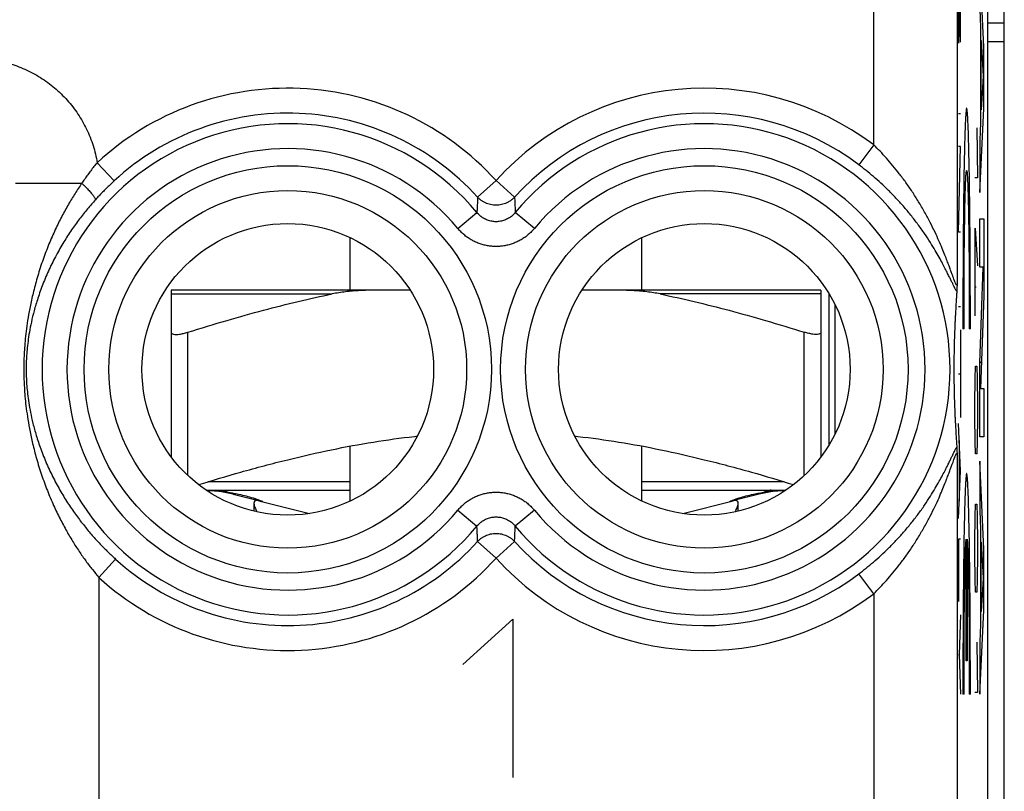
# Model space of a CAD drawing. Extents: x -34.2 to 10.6, y -36.4 to 12.6.
# Drawn here: x -23.5 to -11.7, y -29.1 to -19.8 of the extents above; entities that cross this region are included whole.
import ezdxf

# ---------------------------------------------------------------- set-up
doc = ezdxf.new("R2010")
doc.units = 0
doc.header["$LTSCALE"] = 16.335
doc.layers.get('0').update_dxf_attribs({"linetype": 'CONTINUOUS'})

msp = doc.modelspace()

# ---------------------------------------------------------------- linework, layer by layer
at = {"color": 7, "linetype": 'CONTINUOUS'}
for p, q in [((-11.925, 10.151), (-11.925, -33.932)), ((-11.725, -33.773), (-11.725, 9.992)), ((-11.925, -19.831), (-11.725, -19.831)), ((-11.725, -20.06), (-11.925, -20.06)), ((-19.575, -23.041), (-19.575, -22.41)), ((-16.075, -23.041), (-16.075, -22.41)), ((-18.855, -23.041), (-21.725, -23.041)), ((-21.725, -23.041), (-21.725, -25.041)), ((-13.925, -23.041), (-16.794, -23.041)), ((-13.925, -23.041), (-13.925, -25.041)), ((-13.825, -24.892), (-13.825, -23.09)), ((-12.02, -23.917), (-11.998, -23.895)), ((-19.575, -25.572), (-19.575, -24.912)), ((-16.075, -25.572), (-16.075, -24.912)), ((-21.304, -25.441), (-19.575, -25.441)), ((-20.982, -25.49), (-20.692, -25.563)), ((-16.075, -25.441), (-14.345, -25.441)), ((-14.667, -25.49), (-14.957, -25.563)), ((-20.732, -25.598), (-20.732, -25.693)), ((-20.671, -25.568), (-20.066, -25.721)), ((-15.584, -25.721), (-14.978, -25.568)), ((-14.918, -25.693), (-14.918, -25.598))]:
    msp.add_line(p, q, dxfattribs=at)
at = {"color": 9, "linetype": 'CONTINUOUS'}
for p, q in [((-12.292, 5.629), (-12.292, -22.967)), ((-13.291, -21.297), (-13.291, -17.772)), ((-12.273, -19.117), (-12.273, -20.077)), ((-12.262, -19.117), (-12.262, -19.998)), ((-12.251, -20.064), (-12.251, -19.117)), ((-11.97, -20.119), (-12.02, -19.07)), ((-12.02, -19.665), (-12.01, -19.882)), ((-12.01, -19.882), (-12.01, -21.03)), ((-12.001, -20.042), (-11.979, -20.472)), ((-12.001, -20.874), (-12.001, -20.042)), ((-11.97, -20.858), (-11.97, -20.119)), ((-11.979, -20.472), (-12.001, -20.874)), ((-12.02, -21.866), (-11.97, -20.858)), ((-12.251, -20.925), (-12.273, -20.925)), ((-12.01, -21.03), (-12.02, -21.239)), ((-12.056, -21.091), (-12.047, -21.693)), ((-12.02, -21.239), (-12.02, -21.866)), ((-13.291, -21.297), (-13.471, -21.536)), ((-12.251, -21.314), (-12.273, -21.314)), ((-12.273, -22.346), (-12.251, -21.314)), ((-22.613, -21.51), (-22.41, -21.729)), ((-17.825, -21.724), (-18.046, -21.924)), ((-17.825, -21.724), (-17.603, -21.924)), ((-12.047, -21.693), (-12.08, -21.693)), ((-22.797, -21.758), (-23.592, -21.758)), ((-18.285, -22.299), (-18.055, -22.108)), ((-17.365, -22.299), (-17.595, -22.108)), ((-12.02, -22.183), (-11.97, -22.183)), ((-12.02, -22.766), (-12.02, -22.183)), ((-11.97, -22.183), (-11.97, -23.107)), ((-12.073, -22.296), (-12.047, -22.748)), ((-12.073, -23.35), (-12.073, -22.296)), ((-12.251, -22.346), (-12.273, -22.346)), ((-11.978, -22.766), (-12.02, -22.766)), ((-12.02, -23.918), (-11.978, -22.766)), ((-12.08, -22.999), (-12.063, -22.999)), ((-21.725, -23.086), (-19.794, -23.086)), ((-13.925, -23.086), (-15.856, -23.086)), ((-11.97, -23.107), (-12.01, -24.219)), ((-13.755, -24.763), (-13.755, -23.218)), ((-12.251, -23.239), (-12.273, -23.239)), ((-12.251, -23.516), (-12.251, -24.571)), ((-12.208, -23.506), (-12.221, -23.506)), ((-12.132, -23.506), (-12.145, -23.506)), ((-21.525, -25.264), (-21.525, -23.546)), ((-14.125, -25.264), (-14.125, -23.546)), ((-12.075, -24.104), (-12.07, -23.953)), ((-12.07, -23.953), (-12.056, -23.953)), ((-12.056, -23.953), (-12.051, -24.104)), ((-12.02, -24.802), (-12.02, -23.918)), ((-12.273, -24.043), (-12.251, -24.043)), ((-12.08, -24.405), (-12.075, -24.104)), ((-12.051, -24.104), (-12.047, -24.405)), ((-12.01, -24.219), (-11.97, -24.219)), ((-11.97, -24.219), (-11.97, -24.802)), ((-12.08, -24.556), (-12.08, -24.405)), ((-12.047, -24.405), (-12.047, -24.556)), ((-12.075, -24.857), (-12.08, -24.556)), ((-12.047, -24.556), (-12.051, -24.857)), ((-12.251, -25.21), (-12.273, -24.64)), ((-11.97, -24.802), (-12.02, -24.802)), ((-12.265, -24.847), (-12.265, -25.574)), ((-12.07, -25.007), (-12.075, -24.857)), ((-12.051, -24.857), (-12.056, -25.007)), ((-12.292, -25.014), (-12.292, -29.41)), ((-12.056, -25.007), (-12.07, -25.007)), ((-11.97, -26.144), (-12.02, -25.095)), ((-12.02, -25.095), (-12.02, -25.69)), ((-12.273, -25.781), (-12.251, -25.21)), ((-19.575, -25.341), (-21.284, -25.341)), ((-14.365, -25.341), (-16.075, -25.341)), ((-12.075, -25.761), (-12.07, -25.61)), ((-12.07, -25.61), (-12.056, -25.61)), ((-12.056, -25.61), (-12.051, -25.761)), ((-18.285, -25.682), (-18.055, -25.873)), ((-17.365, -25.682), (-17.595, -25.873)), ((-12.08, -26.062), (-12.075, -25.761)), ((-12.051, -25.761), (-12.047, -26.062)), ((-12.02, -25.69), (-12.01, -25.907)), ((-12.01, -25.907), (-12.01, -27.055)), ((-17.825, -26.258), (-18.046, -26.057)), ((-17.825, -26.258), (-17.603, -26.057)), ((-12.251, -26.03), (-12.273, -26.03)), ((-12.273, -26.03), (-12.273, -26.777)), ((-12.183, -27.491), (-12.183, -26.03)), ((-12.17, -26.03), (-12.17, -27.491)), ((-12.08, -26.213), (-12.08, -26.062)), ((-12.047, -26.062), (-12.047, -26.213)), ((-12.001, -26.067), (-11.979, -26.497)), ((-12.001, -26.899), (-12.001, -26.067)), ((-12.075, -26.514), (-12.08, -26.213)), ((-12.047, -26.213), (-12.051, -26.514)), ((-11.97, -26.883), (-11.97, -26.144)), ((-22.592, -26.491), (-22.391, -26.269)), ((-13.291, -26.684), (-13.471, -26.446)), ((-22.592, -26.491), (-22.592, -31.309)), ((-12.07, -26.665), (-12.075, -26.514)), ((-12.051, -26.514), (-12.056, -26.665)), ((-11.979, -26.497), (-12.001, -26.899)), ((-13.291, -26.684), (-13.291, -29.41)), ((-12.056, -26.665), (-12.07, -26.665)), ((-12.251, -26.939), (-12.265, -27.414)), ((-12.02, -27.891), (-11.97, -26.883)), ((-18.225, -27.534), (-17.622, -26.991)), ((-17.622, -26.991), (-17.622, -28.891)), ((-12.01, -27.055), (-12.02, -27.264)), ((-12.056, -27.267), (-12.047, -27.87)), ((-12.02, -27.264), (-12.02, -27.891)), ((-12.273, -27.414), (-12.265, -27.414)), ((-12.265, -27.414), (-12.251, -27.89)), ((-12.17, -27.491), (-12.183, -27.491)), ((-12.047, -27.87), (-12.08, -27.87)), ((-12.208, -27.891), (-12.221, -27.891)), ((-12.132, -27.891), (-12.145, -27.891))]:
    msp.add_line(p, q, dxfattribs=at)
for centre, radius in [((-20.325, -23.991), 2.445), ((-15.325, -23.991), 2.445), ((-20.325, -23.991), 2.147), ((-15.325, -23.991), 2.147)]:
    msp.add_circle(centre, radius, dxfattribs=at)
at = {"color": 7, "linetype": 'CONTINUOUS'}
for centre in [(-20.325, -23.991), (-15.325, -23.991)]:
    msp.add_circle(centre, 1.75, dxfattribs=at)
at = {"color": 9, "linetype": 'CONTINUOUS'}
for centre, radius, start, end in [((-20.325, -23.991), 3.375, 42.2035, 132.6822), ((-15.325, -23.991), 3.375, 52.9527, 137.7965), ((-20.325, -23.991), 3.076, 42.2036, 132.6822), ((-15.325, -23.991), 3.076, 52.9527, 137.7964), ((-20.325, -23.991), 2.949, 39.6692, 320.3308), ((-15.325, -23.991), 2.949, 219.6692, 140.3308), ((-20.325, -23.991), 2.65, 39.6692, 320.3308), ((-15.325, -23.991), 2.65, 219.6692, 140.3308), ((-20.325, -23.991), 3.076, 227.7928, 317.7964), ((-15.325, -23.991), 3.076, 222.2036, 307.0473), ((-20.325, -23.991), 3.375, 227.7928, 317.7965), ((-15.325, -23.991), 3.375, 222.2035, 307.0473)]:
    msp.add_arc(centre, radius, start, end, dxfattribs=at)
at = {"color": 7, "linetype": 'CONTINUOUS'}
for centre, start, end in [((-21.375, -27.041), 75.8113, 87.3915), ((-14.275, -27.041), 92.6085, 104.1887)]:
    msp.add_arc(centre, 1.6, start, end, dxfattribs=at)
at = {"color": 9, "linetype": 'CONTINUOUS'}
for points, knots in [([(-24.092, -20.258), (-24.057, -20.258), (-23.987, -20.26), (-23.883, -20.271), (-23.779, -20.29), (-23.677, -20.315), (-23.576, -20.348), (-23.479, -20.388), (-23.384, -20.434), (-23.293, -20.487), (-23.206, -20.546), (-23.123, -20.611), (-23.045, -20.682), (-22.972, -20.759), (-22.904, -20.84), (-22.843, -20.925), (-22.787, -21.015), (-22.739, -21.108), (-22.696, -21.205), (-22.661, -21.304), (-22.632, -21.406), (-22.618, -21.475), (-22.613, -21.51)], [0, 0, 0, 0, 0.049489, 0.099288, 0.149291, 0.199409, 0.24955, 0.299628, 0.349625, 0.399591, 0.449577, 0.499594, 0.549628, 0.599666, 0.649693, 0.699692, 0.74966, 0.799636, 0.849675, 0.899793, 0.949932, 1, 1, 1, 1]), ([(-12.292, -22.967), (-12.292, -22.97), (-12.292, -22.973), (-12.293, -22.978), (-12.296, -22.98), (-12.3, -22.976), (-12.303, -22.971), (-12.308, -22.961), (-12.314, -22.948), (-12.321, -22.93), (-12.33, -22.906), (-12.342, -22.876), (-12.355, -22.839), (-12.37, -22.796), (-12.389, -22.745), (-12.412, -22.685), (-12.439, -22.615), (-12.472, -22.535), (-12.511, -22.444), (-12.558, -22.34), (-12.615, -22.225), (-12.681, -22.102), (-12.753, -21.979), (-12.828, -21.86), (-12.905, -21.748), (-12.983, -21.644), (-13.061, -21.547), (-13.138, -21.457), (-13.214, -21.374), (-13.266, -21.322), (-13.291, -21.297)], [0, 0, 0, 0, 0.003366, 0.005464, 0.006672, 0.008477, 0.01178, 0.01686, 0.024049, 0.033872, 0.046693, 0.06273, 0.082122, 0.105212, 0.132554, 0.164695, 0.202107, 0.245243, 0.294782, 0.352094, 0.418031, 0.488862, 0.561953, 0.633065, 0.701629, 0.767189, 0.829776, 0.88936, 0.946052, 1, 1, 1, 1]), ([(-22.613, -21.51), (-22.626, -21.526), (-22.652, -21.557), (-22.69, -21.606), (-22.727, -21.656), (-22.762, -21.706), (-22.786, -21.741), (-22.797, -21.758)], [0, 0, 0, 0, 0.200205, 0.399658, 0.599005, 0.798857, 1, 1, 1, 1]), ([(-12.294, -23.056), (-12.297, -23.053), (-12.302, -23.045), (-12.31, -23.031), (-12.319, -23.013), (-12.331, -22.989), (-12.345, -22.96), (-12.362, -22.926), (-12.382, -22.884), (-12.406, -22.836), (-12.434, -22.78), (-12.467, -22.716), (-12.507, -22.642), (-12.556, -22.558), (-12.614, -22.463), (-12.683, -22.358), (-12.761, -22.249), (-12.846, -22.139), (-12.934, -22.034), (-13.024, -21.935), (-13.114, -21.843), (-13.204, -21.757), (-13.294, -21.678), (-13.383, -21.604), (-13.442, -21.558), (-13.471, -21.536)], [0, 0, 0, 0, 0.00591, 0.013982, 0.02463, 0.038131, 0.054632, 0.074334, 0.097655, 0.125133, 0.157275, 0.194538, 0.237424, 0.286834, 0.344219, 0.409661, 0.479803, 0.552105, 0.622852, 0.691688, 0.758158, 0.82226, 0.883896, 0.943118, 1, 1, 1, 1]), ([(-12.294, -23.056), (-12.297, -23.053), (-12.302, -23.045), (-12.31, -23.031), (-12.319, -23.013), (-12.331, -22.989), (-12.345, -22.96), (-12.362, -22.926), (-12.382, -22.884), (-12.406, -22.836), (-12.434, -22.78), (-12.467, -22.716), (-12.507, -22.642), (-12.556, -22.558), (-12.614, -22.463), (-12.683, -22.358), (-12.761, -22.249), (-12.846, -22.139), (-12.934, -22.034), (-13.024, -21.935), (-13.114, -21.843), (-13.204, -21.757), (-13.294, -21.678), (-13.383, -21.604), (-13.442, -21.558), (-13.471, -21.536)], [0, 0, 0, 0, 0.00591, 0.013982, 0.02463, 0.038131, 0.054632, 0.074334, 0.097655, 0.125133, 0.157275, 0.194538, 0.237424, 0.286834, 0.344219, 0.409661, 0.479803, 0.552105, 0.622852, 0.691688, 0.758158, 0.82226, 0.883896, 0.943118, 1, 1, 1, 1]), ([(-22.41, -21.729), (-22.426, -21.744), (-22.458, -21.774), (-22.505, -21.82), (-22.549, -21.865), (-22.593, -21.91), (-22.621, -21.94), (-22.634, -21.955)], [0, 0, 0, 0, 0.207979, 0.41161, 0.611224, 0.807184, 1, 1, 1, 1]), ([(-22.797, -21.758), (-22.825, -21.797), (-22.88, -21.881), (-22.96, -22.013), (-23.04, -22.158), (-23.118, -22.316), (-23.194, -22.489), (-23.265, -22.674), (-23.326, -22.865), (-23.376, -23.048), (-23.414, -23.215), (-23.442, -23.365), (-23.462, -23.499), (-23.476, -23.62), (-23.485, -23.73), (-23.491, -23.831), (-23.493, -23.927), (-23.494, -24.019), (-23.492, -24.113), (-23.487, -24.212), (-23.48, -24.318), (-23.468, -24.434), (-23.45, -24.563), (-23.426, -24.707), (-23.392, -24.867), (-23.347, -25.045), (-23.29, -25.233), (-23.222, -25.422), (-23.148, -25.6), (-23.071, -25.764), (-22.991, -25.914), (-22.911, -26.051), (-22.831, -26.176), (-22.751, -26.29), (-22.672, -26.394), (-22.618, -26.459), (-22.592, -26.491)], [0, 0, 0, 0, 0.028511, 0.058869, 0.09137, 0.12606, 0.163131, 0.20248, 0.243223, 0.28103, 0.31451, 0.344309, 0.370868, 0.394671, 0.416237, 0.435981, 0.454467, 0.472425, 0.490617, 0.509795, 0.53062, 0.553485, 0.578887, 0.607348, 0.639315, 0.67531, 0.715552, 0.755587, 0.793603, 0.829184, 0.862537, 0.893715, 0.922888, 0.95021, 0.975845, 1, 1, 1, 1]), ([(-22.797, -21.758), (-22.789, -21.765), (-22.774, -21.78), (-22.751, -21.802), (-22.73, -21.824), (-22.711, -21.845), (-22.693, -21.864), (-22.677, -21.883), (-22.664, -21.899), (-22.653, -21.915), (-22.644, -21.928), (-22.638, -21.939), (-22.635, -21.948), (-22.634, -21.953), (-22.634, -21.955)], [0, 0, 0, 0, 0.125728, 0.247824, 0.364825, 0.475336, 0.578049, 0.671764, 0.755411, 0.828075, 0.889039, 0.93785, 0.974504, 1, 1, 1, 1]), ([(-22.634, -21.955), (-22.667, -21.991), (-22.732, -22.067), (-22.828, -22.187), (-22.923, -22.319), (-23.016, -22.463), (-23.106, -22.62), (-23.19, -22.789), (-23.264, -22.962), (-23.324, -23.13), (-23.369, -23.282), (-23.403, -23.419), (-23.427, -23.542), (-23.443, -23.652), (-23.455, -23.753), (-23.462, -23.845), (-23.465, -23.932), (-23.466, -24.017), (-23.463, -24.102), (-23.458, -24.192), (-23.448, -24.289), (-23.434, -24.396), (-23.413, -24.514), (-23.384, -24.645), (-23.343, -24.791), (-23.289, -24.953), (-23.221, -25.125), (-23.139, -25.297), (-23.051, -25.459), (-22.959, -25.608), (-22.865, -25.745), (-22.769, -25.869), (-22.674, -25.983), (-22.579, -26.087), (-22.485, -26.182), (-22.422, -26.241), (-22.391, -26.269)], [0, 0, 0, 0, 0.03006, 0.061736, 0.095284, 0.130706, 0.168155, 0.207491, 0.247823, 0.284932, 0.317574, 0.346482, 0.372149, 0.395088, 0.41583, 0.434795, 0.452538, 0.469769, 0.487227, 0.505641, 0.525659, 0.547676, 0.572196, 0.599761, 0.630864, 0.666095, 0.705792, 0.745657, 0.783903, 0.820082, 0.854366, 0.886762, 0.917398, 0.94639, 0.973864, 1, 1, 1, 1]), ([(-18.046, -21.924), (-18.047, -21.945), (-18.049, -21.986), (-18.052, -22.048), (-18.054, -22.088), (-18.055, -22.108)], [0, 0, 0, 0, 0.338863, 0.671813, 1, 1, 1, 1]), ([(-17.603, -21.924), (-17.611, -21.932), (-17.627, -21.948), (-17.653, -21.968), (-17.681, -21.985), (-17.711, -22), (-17.743, -22.01), (-17.775, -22.018), (-17.808, -22.021), (-17.841, -22.021), (-17.874, -22.018), (-17.907, -22.01), (-17.938, -22), (-17.968, -21.985), (-17.997, -21.968), (-18.023, -21.948), (-18.039, -21.932), (-18.046, -21.924)], [0, 0, 0, 0, 0.066505, 0.133071, 0.199695, 0.26637, 0.333089, 0.39984, 0.466611, 0.533389, 0.60016, 0.666911, 0.73363, 0.800305, 0.866929, 0.933495, 1, 1, 1, 1]), ([(-17.603, -21.924), (-17.602, -21.945), (-17.6, -21.986), (-17.597, -22.048), (-17.596, -22.088), (-17.595, -22.108)], [0, 0, 0, 0, 0.338864, 0.671813, 1, 1, 1, 1]), ([(-17.595, -22.108), (-17.6, -22.115), (-17.612, -22.128), (-17.631, -22.147), (-17.652, -22.163), (-17.674, -22.178), (-17.698, -22.19), (-17.722, -22.2), (-17.747, -22.209), (-17.773, -22.214), (-17.799, -22.218), (-17.825, -22.219), (-17.851, -22.218), (-17.877, -22.214), (-17.902, -22.209), (-17.927, -22.2), (-17.952, -22.19), (-17.975, -22.178), (-17.997, -22.163), (-18.018, -22.147), (-18.037, -22.128), (-18.049, -22.115), (-18.055, -22.108)], [0, 0, 0, 0, 0.050207, 0.100608, 0.151058, 0.201412, 0.251545, 0.301429, 0.351159, 0.40083, 0.450487, 0.500133, 0.549775, 0.599422, 0.649082, 0.698814, 0.748728, 0.7989, 0.849252, 0.899649, 0.949946, 1, 1, 1, 1]), ([(-17.365, -22.299), (-17.376, -22.312), (-17.399, -22.338), (-17.438, -22.374), (-17.48, -22.407), (-17.524, -22.435), (-17.571, -22.46), (-17.619, -22.48), (-17.669, -22.496), (-17.72, -22.507), (-17.772, -22.514), (-17.825, -22.517), (-17.877, -22.514), (-17.929, -22.507), (-17.98, -22.496), (-18.03, -22.48), (-18.079, -22.46), (-18.125, -22.435), (-18.17, -22.407), (-18.212, -22.374), (-18.25, -22.338), (-18.274, -22.312), (-18.285, -22.299)], [0, 0, 0, 0, 0.049884, 0.100063, 0.150369, 0.200656, 0.250794, 0.300746, 0.350596, 0.40043, 0.450277, 0.500128, 0.549976, 0.599815, 0.649639, 0.699496, 0.749481, 0.799662, 0.84995, 0.900204, 0.95028, 1, 1, 1, 1]), ([(-13.471, -26.446), (-13.442, -26.424), (-13.383, -26.377), (-13.294, -26.304), (-13.204, -26.224), (-13.114, -26.138), (-13.023, -26.046), (-12.933, -25.947), (-12.845, -25.841), (-12.76, -25.732), (-12.682, -25.623), (-12.614, -25.518), (-12.555, -25.423), (-12.507, -25.339), (-12.467, -25.265), (-12.433, -25.201), (-12.405, -25.145), (-12.382, -25.097), (-12.362, -25.056), (-12.345, -25.021), (-12.331, -24.992), (-12.319, -24.969), (-12.31, -24.95), (-12.302, -24.936), (-12.297, -24.929), (-12.294, -24.926)], [0, 0, 0, 0, 0.056937, 0.116217, 0.177916, 0.242086, 0.308639, 0.377568, 0.448729, 0.520593, 0.590829, 0.656336, 0.713646, 0.76298, 0.805793, 0.84299, 0.87508, 0.902512, 0.925791, 0.945454, 0.961919, 0.975391, 0.986022, 0.994089, 1, 1, 1, 1]), ([(-13.471, -26.446), (-13.442, -26.424), (-13.383, -26.377), (-13.294, -26.304), (-13.204, -26.224), (-13.114, -26.138), (-13.023, -26.046), (-12.933, -25.947), (-12.845, -25.841), (-12.76, -25.732), (-12.682, -25.623), (-12.614, -25.518), (-12.555, -25.423), (-12.507, -25.339), (-12.467, -25.265), (-12.433, -25.201), (-12.405, -25.145), (-12.382, -25.097), (-12.362, -25.056), (-12.345, -25.021), (-12.331, -24.992), (-12.319, -24.969), (-12.31, -24.95), (-12.302, -24.936), (-12.297, -24.929), (-12.294, -24.926)], [0, 0, 0, 0, 0.056937, 0.116217, 0.177916, 0.242086, 0.308639, 0.377568, 0.448729, 0.520593, 0.590829, 0.656336, 0.713646, 0.76298, 0.805793, 0.84299, 0.87508, 0.902512, 0.925791, 0.945454, 0.961919, 0.975391, 0.986022, 0.994089, 1, 1, 1, 1]), ([(-13.291, -26.684), (-13.266, -26.659), (-13.214, -26.607), (-13.138, -26.524), (-13.061, -26.434), (-12.983, -26.337), (-12.905, -26.233), (-12.828, -26.12), (-12.752, -26.001), (-12.681, -25.878), (-12.615, -25.756), (-12.558, -25.641), (-12.51, -25.537), (-12.471, -25.446), (-12.439, -25.366), (-12.412, -25.297), (-12.389, -25.237), (-12.37, -25.185), (-12.355, -25.142), (-12.341, -25.106), (-12.33, -25.076), (-12.321, -25.052), (-12.314, -25.033), (-12.308, -25.02), (-12.303, -25.011), (-12.3, -25.005), (-12.296, -25.002), (-12.293, -25.004), (-12.292, -25.008), (-12.292, -25.012), (-12.292, -25.014)], [0, 0, 0, 0, 0.05399, 0.110729, 0.170364, 0.233008, 0.29864, 0.367302, 0.438795, 0.511372, 0.582398, 0.648352, 0.705581, 0.755058, 0.798122, 0.835477, 0.867574, 0.894875, 0.91793, 0.93729, 0.953298, 0.9661, 0.975922, 0.983117, 0.988204, 0.991515, 0.993324, 0.994533, 0.996632, 1, 1, 1, 1]), ([(-21.128, -25.441), (-21.127, -25.441), (-21.126, -25.441), (-21.124, -25.441), (-21.118, -25.442), (-21.111, -25.444), (-21.101, -25.447), (-21.09, -25.45), (-21.073, -25.454), (-21.054, -25.461), (-21.039, -25.466), (-21.033, -25.468)], [0, 0, 0, 0, 0.010985, 0.029383, 0.086624, 0.168, 0.269728, 0.38795, 0.518493, 0.799572, 1, 1, 1, 1]), ([(-18.285, -25.682), (-18.274, -25.669), (-18.25, -25.643), (-18.211, -25.607), (-18.17, -25.575), (-18.125, -25.546), (-18.079, -25.522), (-18.03, -25.501), (-17.98, -25.485), (-17.929, -25.474), (-17.877, -25.467), (-17.825, -25.465), (-17.772, -25.467), (-17.72, -25.474), (-17.669, -25.486), (-17.619, -25.501), (-17.571, -25.522), (-17.524, -25.546), (-17.479, -25.575), (-17.438, -25.607), (-17.399, -25.643), (-17.376, -25.669), (-17.365, -25.682)], [0, 0, 0, 0, 0.049884, 0.100063, 0.150369, 0.200656, 0.250794, 0.300746, 0.350596, 0.40043, 0.450277, 0.500128, 0.549976, 0.599815, 0.649639, 0.699496, 0.749481, 0.799662, 0.84995, 0.900204, 0.95028, 1, 1, 1, 1]), ([(-14.522, -25.441), (-14.522, -25.441), (-14.523, -25.441), (-14.526, -25.441), (-14.531, -25.442), (-14.539, -25.444), (-14.548, -25.447), (-14.559, -25.45), (-14.576, -25.454), (-14.595, -25.461), (-14.61, -25.466), (-14.616, -25.468)], [0, 0, 0, 0, 0.010986, 0.029393, 0.08666, 0.16803, 0.269677, 0.387735, 0.518166, 0.799462, 1, 1, 1, 1]), ([(-18.055, -25.873), (-18.049, -25.866), (-18.037, -25.853), (-18.018, -25.835), (-17.997, -25.818), (-17.975, -25.804), (-17.952, -25.791), (-17.927, -25.781), (-17.902, -25.773), (-17.877, -25.767), (-17.851, -25.764), (-17.825, -25.762), (-17.798, -25.764), (-17.772, -25.767), (-17.747, -25.773), (-17.722, -25.781), (-17.698, -25.791), (-17.674, -25.804), (-17.652, -25.818), (-17.631, -25.835), (-17.612, -25.853), (-17.6, -25.866), (-17.595, -25.873)], [0, 0, 0, 0, 0.050207, 0.100608, 0.151058, 0.201412, 0.251545, 0.301429, 0.351159, 0.40083, 0.450487, 0.500133, 0.549775, 0.599422, 0.649082, 0.698814, 0.748728, 0.7989, 0.849252, 0.899649, 0.949946, 1, 1, 1, 1]), ([(-18.046, -26.057), (-18.047, -26.036), (-18.049, -25.995), (-18.052, -25.934), (-18.054, -25.893), (-18.055, -25.873)], [0, 0, 0, 0, 0.338864, 0.671814, 1, 1, 1, 1]), ([(-17.603, -26.057), (-17.602, -26.036), (-17.6, -25.995), (-17.597, -25.934), (-17.596, -25.893), (-17.595, -25.873)], [0, 0, 0, 0, 0.338864, 0.671814, 1, 1, 1, 1]), ([(-18.046, -26.057), (-18.039, -26.049), (-18.023, -26.034), (-17.997, -26.013), (-17.968, -25.996), (-17.938, -25.982), (-17.907, -25.971), (-17.874, -25.964), (-17.841, -25.96), (-17.808, -25.96), (-17.775, -25.964), (-17.743, -25.971), (-17.711, -25.982), (-17.681, -25.996), (-17.653, -26.013), (-17.627, -26.034), (-17.611, -26.049), (-17.603, -26.057)], [0, 0, 0, 0, 0.066505, 0.133071, 0.199695, 0.26637, 0.333089, 0.39984, 0.466611, 0.533389, 0.60016, 0.666911, 0.73363, 0.800305, 0.866929, 0.933495, 1, 1, 1, 1])]:
    msp.add_open_spline(points, degree=3, knots=knots, dxfattribs=at)
for points in [[(-12.132, -23.506, 7.409), (-12.132, -23.449, 7.407), (-12.132, -23.335, 7.406), (-12.132, -23.164, 7.417), (-12.133, -22.994, 7.438), (-12.133, -22.826, 7.472), (-12.134, -22.661, 7.516), (-12.135, -22.499, 7.572), (-12.136, -22.341, 7.638), (-12.137, -22.188, 7.714), (-12.139, -22.04, 7.801), (-12.141, -21.899, 7.897), (-12.142, -21.764, 8.003), (-12.144, -21.637, 8.117), (-12.147, -21.518, 8.24), (-12.149, -21.407, 8.37), (-12.151, -21.305, 8.508), (-12.154, -21.212, 8.652), (-12.156, -21.13, 8.802), (-12.159, -21.058, 8.957), (-12.162, -20.996, 9.116), (-12.165, -20.945, 9.28), (-12.168, -20.905, 9.446), (-12.171, -20.877, 9.615), (-12.174, -20.859, 9.785), (-12.177, -20.854, 9.956), (-12.18, -20.859, 10.127), (-12.183, -20.877, 10.297), (-12.185, -20.905, 10.466), (-12.188, -20.945, 10.633), (-12.191, -20.996, 10.796), (-12.194, -21.058, 10.956), (-12.197, -21.13, 11.111), (-12.199, -21.212, 11.261), (-12.202, -21.305, 11.405), (-12.204, -21.407, 11.542), (-12.207, -21.518, 11.672), (-12.209, -21.637, 11.795), (-12.211, -21.764, 11.91), (-12.213, -21.899, 12.015), (-12.214, -22.04, 12.111), (-12.216, -22.188, 12.198), (-12.217, -22.341, 12.275), (-12.218, -22.499, 12.341), (-12.219, -22.661, 12.396), (-12.22, -22.826, 12.441), (-12.221, -22.994, 12.474), (-12.221, -23.164, 12.496), (-12.221, -23.335, 12.506), (-12.221, -23.449, 12.506), (-12.221, -23.506, 12.503)], [(-12.208, -23.506, 11.753), (-12.208, -23.461, 11.755), (-12.208, -23.373, 11.757), (-12.208, -23.24, 11.75), (-12.208, -23.108, 11.732), (-12.207, -22.977, 11.706), (-12.206, -22.849, 11.669), (-12.206, -22.724, 11.623), (-12.205, -22.603, 11.569), (-12.204, -22.486, 11.505), (-12.202, -22.374, 11.433), (-12.201, -22.268, 11.352), (-12.199, -22.168, 11.265), (-12.198, -22.074, 11.17), (-12.196, -21.988, 11.068), (-12.194, -21.91, 10.96), (-12.192, -21.84, 10.847), (-12.19, -21.778, 10.729), (-12.188, -21.726, 10.607), (-12.186, -21.682, 10.481), (-12.183, -21.648, 10.352), (-12.181, -21.624, 10.222), (-12.179, -21.609, 10.089), (-12.177, -21.604, 9.956), (-12.174, -21.609, 9.823), (-12.172, -21.624, 9.691), (-12.17, -21.648, 9.56), (-12.167, -21.682, 9.431), (-12.165, -21.726, 9.306), (-12.163, -21.778, 9.183), (-12.161, -21.84, 9.065), (-12.159, -21.91, 8.952), (-12.157, -21.988, 8.844), (-12.155, -22.074, 8.743), (-12.154, -22.168, 8.648), (-12.152, -22.268, 8.56), (-12.151, -22.374, 8.48), (-12.15, -22.486, 8.408), (-12.148, -22.603, 8.344), (-12.147, -22.724, 8.289), (-12.147, -22.849, 8.243), (-12.146, -22.977, 8.207), (-12.146, -23.108, 8.18), (-12.145, -23.24, 8.163), (-12.145, -23.373, 8.155), (-12.145, -23.461, 8.157), (-12.145, -23.506, 8.16)], [(-12.132, -27.891, 7.409), (-12.132, -27.834, 7.407), (-12.132, -27.72, 7.406), (-12.132, -27.549, 7.417), (-12.133, -27.379, 7.438), (-12.133, -27.211, 7.472), (-12.134, -27.046, 7.516), (-12.135, -26.884, 7.572), (-12.136, -26.726, 7.638), (-12.137, -26.573, 7.714), (-12.139, -26.425, 7.801), (-12.141, -26.284, 7.897), (-12.142, -26.149, 8.003), (-12.144, -26.022, 8.117), (-12.147, -25.903, 8.24), (-12.149, -25.792, 8.37), (-12.151, -25.69, 8.508), (-12.154, -25.598, 8.652), (-12.156, -25.515, 8.802), (-12.159, -25.443, 8.957), (-12.162, -25.381, 9.116), (-12.165, -25.33, 9.28), (-12.168, -25.29, 9.446), (-12.171, -25.262, 9.615), (-12.174, -25.245, 9.785), (-12.177, -25.239, 9.956), (-12.18, -25.245, 10.127), (-12.183, -25.262, 10.297), (-12.185, -25.29, 10.466), (-12.188, -25.33, 10.633), (-12.191, -25.381, 10.796), (-12.194, -25.443, 10.956), (-12.197, -25.515, 11.111), (-12.199, -25.598, 11.261), (-12.202, -25.69, 11.405), (-12.204, -25.792, 11.542), (-12.207, -25.903, 11.672), (-12.209, -26.022, 11.795), (-12.211, -26.149, 11.91), (-12.213, -26.284, 12.015), (-12.214, -26.425, 12.111), (-12.216, -26.573, 12.198), (-12.217, -26.726, 12.275), (-12.218, -26.884, 12.341), (-12.219, -27.046, 12.396), (-12.22, -27.211, 12.441), (-12.221, -27.379, 12.474), (-12.221, -27.549, 12.496), (-12.221, -27.72, 12.506), (-12.221, -27.834, 12.506), (-12.221, -27.891, 12.503)], [(-12.208, -27.891, 11.753), (-12.208, -27.846, 11.755), (-12.208, -27.757, 11.757), (-12.208, -27.622, 11.749), (-12.208, -27.489, 11.732), (-12.207, -27.358, 11.705), (-12.206, -27.229, 11.667), (-12.206, -27.103, 11.621), (-12.205, -26.981, 11.565), (-12.204, -26.863, 11.5), (-12.202, -26.751, 11.427), (-12.201, -26.644, 11.345), (-12.199, -26.544, 11.256), (-12.198, -26.45, 11.16), (-12.196, -26.364, 11.056), (-12.194, -26.286, 10.947), (-12.192, -26.217, 10.832), (-12.19, -26.156, 10.713), (-12.188, -26.104, 10.589), (-12.185, -26.061, 10.462), (-12.184, -26.04, 10.375), (-12.183, -26.03, 10.331)], [(-12.17, -26.03, 9.581), (-12.169, -26.04, 9.538), (-12.168, -26.061, 9.451), (-12.166, -26.104, 9.323), (-12.163, -26.156, 9.2), (-12.161, -26.217, 9.08), (-12.159, -26.286, 8.965), (-12.157, -26.364, 8.856), (-12.156, -26.45, 8.753), (-12.154, -26.544, 8.656), (-12.152, -26.644, 8.567), (-12.151, -26.751, 8.485), (-12.15, -26.863, 8.412), (-12.148, -26.981, 8.347), (-12.148, -27.103, 8.292), (-12.147, -27.229, 8.245), (-12.146, -27.358, 8.208), (-12.146, -27.489, 8.18), (-12.145, -27.622, 8.163), (-12.145, -27.757, 8.155), (-12.145, -27.846, 8.157), (-12.145, -27.891, 8.16)]]:
    msp.add_open_spline(points, degree=3, dxfattribs=at)
at = {"color": 7, "linetype": 'CONTINUOUS'}
for points, knots in [([(-19.275, -23.041), (-19.337, -23.041), (-19.456, -23.043), (-19.63, -23.058), (-19.74, -23.075), (-19.794, -23.086)], [0, 0, 0, 0, 0.354512, 0.687807, 1, 1, 1, 1]), ([(-15.856, -23.086), (-15.909, -23.075), (-16.02, -23.058), (-16.193, -23.043), (-16.312, -23.041), (-16.374, -23.041)], [0, 0, 0, 0, 0.312187, 0.645476, 1, 1, 1, 1]), ([(-12.292, -22.967), (-12.292, -22.975), (-12.292, -22.99), (-12.293, -23.011), (-12.293, -23.029), (-12.294, -23.043), (-12.294, -23.052), (-12.294, -23.056)], [0, 0, 0, 0, 0.265951, 0.503486, 0.707485, 0.873802, 1, 1, 1, 1]), ([(-21.525, -23.546), (-21.368, -23.497), (-21.066, -23.405), (-20.624, -23.281), (-20.204, -23.175), (-19.929, -23.114), (-19.794, -23.086)], [0, 0, 0, 0, 0.274438, 0.528285, 0.768293, 1, 1, 1, 1]), ([(-15.856, -23.086), (-15.719, -23.114), (-15.442, -23.176), (-15.021, -23.282), (-14.58, -23.406), (-14.28, -23.497), (-14.125, -23.546)], [0, 0, 0, 0, 0.233753, 0.474622, 0.727905, 1, 1, 1, 1]), ([(-12.294, -23.056), (-12.296, -23.076), (-12.299, -23.116), (-12.303, -23.175), (-12.306, -23.232), (-12.309, -23.286), (-12.312, -23.338), (-12.315, -23.389), (-12.317, -23.437), (-12.319, -23.484), (-12.321, -23.53), (-12.322, -23.573), (-12.324, -23.616), (-12.325, -23.657), (-12.326, -23.696), (-12.327, -23.734), (-12.328, -23.771), (-12.328, -23.805), (-12.329, -23.838), (-12.329, -23.869), (-12.329, -23.899), (-12.329, -23.926), (-12.33, -23.952), (-12.33, -23.978), (-12.33, -24.003), (-12.33, -24.029), (-12.329, -24.055), (-12.329, -24.083), (-12.329, -24.112), (-12.329, -24.143), (-12.328, -24.176), (-12.328, -24.211), (-12.327, -24.247), (-12.326, -24.285), (-12.325, -24.325), (-12.324, -24.366), (-12.322, -24.408), (-12.321, -24.452), (-12.319, -24.497), (-12.317, -24.544), (-12.315, -24.593), (-12.312, -24.643), (-12.309, -24.695), (-12.306, -24.75), (-12.303, -24.806), (-12.299, -24.865), (-12.296, -24.905), (-12.294, -24.926)], [0, 0, 0, 0, 0.032879, 0.064396, 0.094652, 0.12373, 0.151705, 0.178648, 0.204621, 0.229683, 0.253884, 0.277269, 0.299871, 0.321712, 0.3428, 0.363122, 0.382642, 0.401294, 0.41898, 0.435577, 0.451073, 0.465667, 0.479641, 0.493253, 0.506746, 0.520358, 0.534331, 0.548925, 0.564421, 0.581018, 0.598704, 0.617356, 0.636876, 0.657199, 0.678287, 0.700128, 0.72273, 0.746115, 0.770317, 0.795379, 0.821352, 0.848294, 0.87627, 0.905348, 0.935604, 0.967121, 1, 1, 1, 1]), ([(-21.725, -23.546), (-21.725, -23.551), (-21.717, -23.564), (-21.694, -23.57), (-21.663, -23.573), (-21.623, -23.569), (-21.575, -23.56), (-21.542, -23.551), (-21.525, -23.546)], [0, 0, 0, 0, 0.074822, 0.17751, 0.324869, 0.515724, 0.743948, 1, 1, 1, 1]), ([(-13.925, -23.546), (-13.925, -23.551), (-13.932, -23.564), (-13.955, -23.57), (-13.986, -23.573), (-14.027, -23.569), (-14.074, -23.56), (-14.107, -23.551), (-14.125, -23.546)], [0, 0, 0, 0, 0.07482, 0.177504, 0.324871, 0.515714, 0.743944, 1, 1, 1, 1]), ([(-21.395, -25.375), (-21.228, -25.323), (-20.872, -25.217), (-20.341, -25.076), (-19.81, -24.955), (-19.303, -24.86), (-18.958, -24.813), (-18.781, -24.794), (-18.769, -24.792)], [0, 0, 0, 0, 0.195477, 0.412834, 0.61246, 0.801977, 0.986424, 1, 1, 1, 1]), ([(-16.88, -24.792), (-16.868, -24.794), (-16.691, -24.813), (-16.346, -24.86), (-15.84, -24.955), (-15.309, -25.076), (-14.777, -25.217), (-14.422, -25.323), (-14.254, -25.375)], [0, 0, 0, 0, 0.013676, 0.198121, 0.387545, 0.587145, 0.804458, 1, 1, 1, 1]), ([(-12.294, -24.926), (-12.294, -24.929), (-12.294, -24.938), (-12.293, -24.953), (-12.293, -24.971), (-12.292, -24.991), (-12.292, -25.006), (-12.292, -25.014)], [0, 0, 0, 0, 0.126198, 0.292515, 0.496514, 0.734049, 1, 1, 1, 1]), ([(-21.302, -25.442), (-21.282, -25.443), (-21.237, -25.445), (-21.169, -25.45), (-21.1, -25.458), (-21.055, -25.465), (-21.033, -25.468)], [0, 0, 0, 0, 0.231264, 0.495247, 0.753383, 1, 1, 1, 1]), ([(-20.952, -25.483), (-20.94, -25.485), (-20.896, -25.494), (-20.826, -25.509), (-20.762, -25.528), (-20.726, -25.538), (-20.718, -25.541)], [0, 0, 0, 0, 0.154031, 0.549341, 0.899378, 1, 1, 1, 1]), ([(-14.932, -25.541), (-14.924, -25.538), (-14.888, -25.528), (-14.824, -25.509), (-14.753, -25.494), (-14.71, -25.485), (-14.698, -25.483)], [0, 0, 0, 0, 0.100605, 0.450721, 0.845996, 1, 1, 1, 1]), ([(-14.616, -25.468), (-14.594, -25.465), (-14.549, -25.458), (-14.48, -25.45), (-14.412, -25.445), (-14.368, -25.443), (-14.347, -25.442)], [0, 0, 0, 0, 0.246739, 0.505105, 0.769234, 1, 1, 1, 1]), ([(-20.731, -25.596), (-20.732, -25.598), (-20.731, -25.618), (-20.719, -25.652), (-20.704, -25.684), (-20.696, -25.701)], [0, 0, 0, 0, 0.051459, 0.490084, 1, 1, 1, 1]), ([(-20.7, -25.565), (-20.708, -25.566), (-20.728, -25.57), (-20.731, -25.588), (-20.731, -25.596)], [0, 0, 0, 0, 0.525167, 1, 1, 1, 1]), ([(-20.671, -25.568), (-20.675, -25.567), (-20.685, -25.566), (-20.694, -25.565), (-20.7, -25.565)], [0, 0, 0, 0, 0.469054, 1, 1, 1, 1]), ([(-20.648, -25.569), (-20.645, -25.571), (-20.637, -25.573), (-20.626, -25.575), (-20.625, -25.578)], [0, 0, 0, 0, 0.432353, 1, 1, 1, 1]), ([(-15.025, -25.58), (-15.025, -25.575), (-15.013, -25.573), (-15.004, -25.571), (-15.001, -25.569)], [0, 0, 0, 0, 0.602964, 1, 1, 1, 1]), ([(-14.95, -25.565), (-14.955, -25.565), (-14.965, -25.566), (-14.974, -25.567), (-14.978, -25.568)], [0, 0, 0, 0, 0.530946, 1, 1, 1, 1]), ([(-14.953, -25.701), (-14.945, -25.684), (-14.931, -25.652), (-14.918, -25.618), (-14.918, -25.598), (-14.918, -25.596)], [0, 0, 0, 0, 0.509323, 0.948667, 1, 1, 1, 1]), ([(-14.918, -25.596), (-14.918, -25.588), (-14.922, -25.57), (-14.941, -25.566), (-14.95, -25.565)], [0, 0, 0, 0, 0.475244, 1, 1, 1, 1])]:
    msp.add_open_spline(points, degree=3, knots=knots, dxfattribs=at)
for points in [[(-21.033, -25.468), (-21.015, -25.471), (-20.998, -25.474), (-20.98, -25.478)], [(-20.98, -25.478), (-20.971, -25.479), (-20.961, -25.481), (-20.952, -25.483)], [(-14.698, -25.483), (-14.684, -25.48), (-14.671, -25.478), (-14.658, -25.476)], [(-14.658, -25.476), (-14.644, -25.473), (-14.63, -25.471), (-14.616, -25.468)], [(-20.718, -25.541), (-20.703, -25.545), (-20.689, -25.55), (-20.677, -25.556)], [(-20.677, -25.556), (-20.668, -25.56), (-20.66, -25.566), (-20.648, -25.569)], [(-15.001, -25.569), (-14.99, -25.566), (-14.981, -25.56), (-14.972, -25.556)], [(-14.972, -25.556), (-14.96, -25.55), (-14.946, -25.545), (-14.932, -25.541)]]:
    msp.add_open_spline(points, degree=3, dxfattribs=at)

doc.saveas('drawing.dxf')
